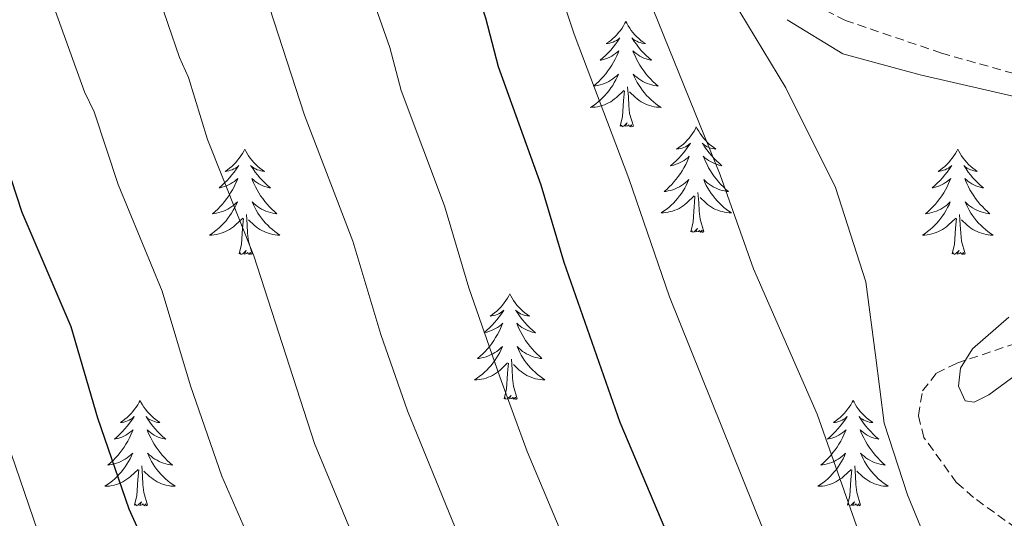
# Model space of a CAD drawing. Units: metres. Extents: x 616958 to 621463, y 4719772 to 4722818.
# Drawn here: x 619280 to 619391, y 4720307 to 4720363 of the extents above; entities that cross this region are included whole.
import ezdxf

# ---------------------------------------------------------------- set-up
doc = ezdxf.new("R2010")
doc.units = ezdxf.units.M
doc.header["$MEASUREMENT"] = 0
doc.linetypes.add('TRAZOSX2', pattern=[1.5, 1, -0.5])
for name, color, linetype, lineweight in [('Level 11', 142, 'TRAZOSX2', 13), ('Level 36', 19, 'Continuous', 40), ('Level 4', 36, 'Continuous', 30), ('Level 5', 36, 'Continuous', 0)]:
    doc.layers.add(name, color=color, linetype=linetype, lineweight=lineweight)

msp = doc.modelspace()

# ---------------------------------------------------------------- linework, layer by layer
at = {"layer": 'Level 11', "color": 142, "linetype": 'TRAZOSX2', "lineweight": 13}
for points in [[(619393.21, 4720357.01, 679.08), (619383.61, 4720359.72, 678.36), (619372.78, 4720363.41, 678.33), (619368.47, 4720365.62, 678.33), (619366.4, 4720367.23, 678.33), (619364.73, 4720369.23, 678.33), (619363.48, 4720371.5, 678.33), (619362.69, 4720373.94, 678.33), (619362.26, 4720378.08, 678.26), (619362.35, 4720387.51, 677.52), (619363.36, 4720403.21, 677.44), (619362.78, 4720414.56, 676.71), (619361.63, 4720421.92, 675.78), (619359.7, 4720429.94, 674.83), (619356.75, 4720439.43, 673.82), (619353.75, 4720447.49, 672.96), (619350.73, 4720454.31, 672.26), (619346.9, 4720461.34, 671.71)], [(619409.05, 4720293.77, 681.58), (619387.21, 4720309.53, 681.58), (619385.32, 4720311.18, 681.34), (619381.63, 4720316.31, 679.96), (619381, 4720318.79, 679.6), (619381.47, 4720321.56, 679.28), (619383.06, 4720323.56, 679.15), (619385.36, 4720324.7, 679.15), (619392.43, 4720327.07, 679.15)]]:
    msp.add_polyline3d(points, dxfattribs=at)
at = {"layer": 'Level 36', "color": 92, "linetype": 'Continuous', "lineweight": 0}
for points in [[(619347.97, 4720363.31), (619347.86, 4720363.09), (619347.71, 4720362.81), (619347.54, 4720362.55), (619347.36, 4720362.29), (619347.16, 4720362.04), (619346.95, 4720361.8), (619346.74, 4720361.58), (619346.51, 4720361.36), (619346.27, 4720361.16), (619346.01, 4720360.97), (619345.75, 4720360.79), (619345.95, 4720360.81), (619346.16, 4720360.85), (619346.36, 4720360.91), (619346.55, 4720360.97), (619346.74, 4720361.06), (619346.92, 4720361.16), (619347.09, 4720361.27), (619347.3, 4720361.46), (619347.26, 4720361.4), (619347.03, 4720361.05), (619346.79, 4720360.72), (619346.53, 4720360.39), (619346.26, 4720360.07), (619345.98, 4720359.77), (619345.69, 4720359.47), (619345.39, 4720359.19), (619345.07, 4720358.92), (619345.2, 4720358.94), (619345.44, 4720359), (619345.69, 4720359.07), (619345.92, 4720359.16), (619346.15, 4720359.27), (619346.38, 4720359.38), (619346.59, 4720359.51), (619346.8, 4720359.66), (619347, 4720359.82), (619347.18, 4720359.99), (619347.09, 4720359.77), (619346.94, 4720359.4), (619346.77, 4720359.05), (619346.58, 4720358.7), (619346.38, 4720358.36), (619346.17, 4720358.03), (619345.94, 4720357.71), (619345.71, 4720357.4), (619345.45, 4720357.09), (619345.19, 4720356.8), (619344.91, 4720356.52), (619344.63, 4720356.25), (619344.33, 4720355.99), (619344.53, 4720356.02), (619344.79, 4720356.07), (619345.06, 4720356.13), (619345.32, 4720356.21), (619345.57, 4720356.3), (619345.82, 4720356.41), (619346.06, 4720356.53), (619346.29, 4720356.67), (619346.52, 4720356.82), (619346.73, 4720356.99), (619346.94, 4720357.16), (619347.14, 4720357.35), (619346.99, 4720357.02)], [(619347.97, 4720363.31), (619348.08, 4720363.09), (619348.24, 4720362.81), (619348.41, 4720362.55), (619348.59, 4720362.29), (619348.78, 4720362.04), (619348.99, 4720361.8), (619349.21, 4720361.58), (619349.44, 4720361.36), (619349.68, 4720361.16), (619349.93, 4720360.97), (619350.19, 4720360.79), (619349.99, 4720360.81), (619349.79, 4720360.85), (619349.59, 4720360.91), (619349.39, 4720360.97), (619349.2, 4720361.06), (619349.02, 4720361.16), (619348.85, 4720361.27), (619348.64, 4720361.46), (619348.69, 4720361.4), (619348.91, 4720361.05), (619349.16, 4720360.72), (619349.41, 4720360.39), (619349.68, 4720360.07), (619349.96, 4720359.77), (619350.25, 4720359.47), (619350.56, 4720359.19), (619350.87, 4720358.92), (619350.75, 4720358.94), (619350.5, 4720359), (619350.26, 4720359.07), (619350.02, 4720359.16), (619349.79, 4720359.27), (619349.57, 4720359.38), (619349.35, 4720359.51), (619349.15, 4720359.66), (619348.95, 4720359.82), (619348.76, 4720359.99), (619348.85, 4720359.77), (619349.01, 4720359.4), (619349.18, 4720359.05), (619349.36, 4720358.7), (619349.56, 4720358.36), (619349.77, 4720358.03), (619350, 4720357.71), (619350.24, 4720357.4), (619350.49, 4720357.09), (619350.75, 4720356.8), (619351.03, 4720356.52), (619351.32, 4720356.25), (619351.61, 4720355.99), (619351.42, 4720356.02), (619351.15, 4720356.07), (619350.89, 4720356.13), (619350.63, 4720356.21), (619350.37, 4720356.3), (619350.13, 4720356.41), (619349.88, 4720356.53), (619349.65, 4720356.67), (619349.43, 4720356.82), (619349.21, 4720356.99), (619349, 4720357.16), (619348.81, 4720357.35), (619348.95, 4720357.02)], [(619346.99, 4720357.02), (619346.84, 4720356.7), (619346.67, 4720356.39), (619346.49, 4720356.08), (619346.29, 4720355.79), (619346.08, 4720355.5), (619345.86, 4720355.22), (619345.62, 4720354.95), (619345.38, 4720354.69), (619345.12, 4720354.45), (619344.85, 4720354.21), (619344.57, 4720353.99), (619344.28, 4720353.78), (619343.99, 4720353.59), (619344.26, 4720353.6), (619344.52, 4720353.63), (619344.78, 4720353.67), (619345.04, 4720353.72), (619345.3, 4720353.8), (619345.55, 4720353.88), (619345.79, 4720353.99), (619346.03, 4720354.1), (619346.26, 4720354.23), (619346.48, 4720354.38), (619346.69, 4720354.54), (619346.9, 4720354.71), (619347.74, 4720355.51)], [(619348.95, 4720357.02), (619349.1, 4720356.7), (619349.27, 4720356.39), (619349.46, 4720356.08), (619349.65, 4720355.79), (619349.86, 4720355.5), (619350.09, 4720355.22), (619350.32, 4720354.95), (619350.57, 4720354.69), (619350.83, 4720354.45), (619351.09, 4720354.21), (619351.37, 4720353.99), (619351.66, 4720353.78), (619351.95, 4720353.59), (619351.69, 4720353.6), (619351.42, 4720353.63), (619351.16, 4720353.67), (619350.9, 4720353.72), (619350.65, 4720353.8), (619350.4, 4720353.88), (619350.15, 4720353.99), (619349.92, 4720354.1), (619349.69, 4720354.23), (619349.46, 4720354.38), (619349.25, 4720354.54), (619349.05, 4720354.71), (619348.39, 4720355.33)], [(619347.35, 4720351.46), (619347.6, 4720352.57), (619347.71, 4720354.32), (619347.76, 4720354.75), (619347.82, 4720355.47)], [(619348.82, 4720351.46), (619348.39, 4720352.9), (619348.3, 4720353.8), (619348.26, 4720354.75), (619348.15, 4720355.91)], [(619348.82, 4720351.46), (619348.65, 4720351.39), (619348.63, 4720351.63), (619348.44, 4720351.41), (619348.32, 4720351.61), (619348.2, 4720351.5), (619347.93, 4720351.45), (619348.12, 4720351.84), (619347.74, 4720351.46), (619347.55, 4720351.41), (619347.51, 4720351.57), (619347.35, 4720351.46)], [(619355.93, 4720351.39), (619355.82, 4720351.17), (619355.67, 4720350.89), (619355.5, 4720350.63), (619355.32, 4720350.37), (619355.12, 4720350.12), (619354.91, 4720349.89), (619354.7, 4720349.66), (619354.47, 4720349.44), (619354.23, 4720349.24), (619353.97, 4720349.05), (619353.71, 4720348.87), (619353.91, 4720348.89), (619354.12, 4720348.93), (619354.32, 4720348.99), (619354.51, 4720349.06), (619354.7, 4720349.14), (619354.88, 4720349.24), (619355.05, 4720349.35), (619355.26, 4720349.54), (619355.22, 4720349.48), (619354.99, 4720349.13), (619354.75, 4720348.8), (619354.49, 4720348.47), (619354.22, 4720348.15), (619353.94, 4720347.85), (619353.65, 4720347.56), (619353.35, 4720347.27), (619353.03, 4720347), (619353.16, 4720347.03), (619353.4, 4720347.08), (619353.65, 4720347.16), (619353.88, 4720347.24), (619354.11, 4720347.35), (619354.34, 4720347.47), (619354.55, 4720347.6), (619354.76, 4720347.74), (619354.96, 4720347.9), (619355.14, 4720348.07), (619355.05, 4720347.85), (619354.9, 4720347.49), (619354.73, 4720347.13), (619354.54, 4720346.78), (619354.34, 4720346.44), (619354.13, 4720346.11), (619353.9, 4720345.79), (619353.67, 4720345.48), (619353.41, 4720345.18), (619353.15, 4720344.88), (619352.87, 4720344.6), (619352.59, 4720344.33), (619352.29, 4720344.07), (619352.49, 4720344.1), (619352.75, 4720344.15), (619353.02, 4720344.21), (619353.28, 4720344.29), (619353.53, 4720344.38), (619353.78, 4720344.49), (619354.02, 4720344.61), (619354.25, 4720344.75), (619354.48, 4720344.9), (619354.69, 4720345.07), (619354.9, 4720345.24), (619355.1, 4720345.43), (619354.95, 4720345.1)], [(619355.93, 4720351.39), (619356.04, 4720351.17), (619356.2, 4720350.89), (619356.37, 4720350.63), (619356.55, 4720350.37), (619356.74, 4720350.12), (619356.95, 4720349.89), (619357.17, 4720349.66), (619357.4, 4720349.44), (619357.64, 4720349.24), (619357.89, 4720349.05), (619358.15, 4720348.87), (619357.95, 4720348.89), (619357.75, 4720348.93), (619357.55, 4720348.99), (619357.35, 4720349.06), (619357.16, 4720349.14), (619356.98, 4720349.24), (619356.81, 4720349.35), (619356.6, 4720349.54), (619356.65, 4720349.48), (619356.87, 4720349.13), (619357.12, 4720348.8), (619357.37, 4720348.47), (619357.64, 4720348.15), (619357.92, 4720347.85), (619358.21, 4720347.56), (619358.52, 4720347.27), (619358.83, 4720347), (619358.71, 4720347.03), (619358.46, 4720347.08), (619358.22, 4720347.16), (619357.98, 4720347.24), (619357.75, 4720347.35), (619357.53, 4720347.47), (619357.31, 4720347.6), (619357.11, 4720347.74), (619356.91, 4720347.9), (619356.72, 4720348.07), (619356.81, 4720347.85), (619356.97, 4720347.49), (619357.14, 4720347.13), (619357.32, 4720346.78), (619357.52, 4720346.44), (619357.73, 4720346.11), (619357.96, 4720345.79), (619358.2, 4720345.48), (619358.45, 4720345.18), (619358.71, 4720344.88), (619358.99, 4720344.6), (619359.27, 4720344.33), (619359.57, 4720344.07), (619359.38, 4720344.1), (619359.11, 4720344.15), (619358.85, 4720344.21), (619358.59, 4720344.29), (619358.33, 4720344.38), (619358.08, 4720344.49), (619357.84, 4720344.61), (619357.61, 4720344.75), (619357.39, 4720344.9), (619357.17, 4720345.07), (619356.96, 4720345.24), (619356.77, 4720345.43), (619356.91, 4720345.1)], [(619304.94, 4720348.88), (619304.83, 4720348.66), (619304.68, 4720348.39), (619304.51, 4720348.12), (619304.33, 4720347.86), (619304.13, 4720347.61), (619303.93, 4720347.38), (619303.71, 4720347.15), (619303.48, 4720346.93), (619303.24, 4720346.73), (619302.99, 4720346.54), (619302.73, 4720346.36), (619302.92, 4720346.39), (619303.13, 4720346.42), (619303.33, 4720346.48), (619303.52, 4720346.55), (619303.71, 4720346.63), (619303.89, 4720346.73), (619304.07, 4720346.84), (619304.27, 4720347.03), (619304.23, 4720346.97), (619304, 4720346.63), (619303.76, 4720346.29), (619303.5, 4720345.96), (619303.23, 4720345.65), (619302.95, 4720345.34), (619302.66, 4720345.05), (619302.36, 4720344.77), (619302.04, 4720344.49), (619302.17, 4720344.52), (619302.41, 4720344.57), (619302.66, 4720344.65), (619302.89, 4720344.74), (619303.12, 4720344.84), (619303.35, 4720344.96), (619303.56, 4720345.09), (619303.77, 4720345.23), (619303.97, 4720345.39), (619304.15, 4720345.56), (619304.07, 4720345.34), (619303.91, 4720344.98), (619303.74, 4720344.62), (619303.55, 4720344.28), (619303.35, 4720343.94), (619303.14, 4720343.61), (619302.91, 4720343.28), (619302.67, 4720342.97), (619302.42, 4720342.67), (619302.16, 4720342.38), (619301.89, 4720342.09), (619301.6, 4720341.83), (619301.3, 4720341.57), (619301.5, 4720341.59), (619301.76, 4720341.64), (619302.03, 4720341.7), (619302.29, 4720341.78), (619302.54, 4720341.87), (619302.79, 4720341.98), (619303.03, 4720342.11), (619303.26, 4720342.24), (619303.49, 4720342.39), (619303.71, 4720342.56), (619303.91, 4720342.73), (619304.11, 4720342.92), (619303.97, 4720342.59)], [(619304.94, 4720348.88), (619305.05, 4720348.66), (619305.21, 4720348.39), (619305.38, 4720348.12), (619305.56, 4720347.86), (619305.75, 4720347.61), (619305.96, 4720347.38), (619306.18, 4720347.15), (619306.41, 4720346.93), (619306.65, 4720346.73), (619306.9, 4720346.54), (619307.16, 4720346.36), (619306.96, 4720346.39), (619306.76, 4720346.42), (619306.56, 4720346.48), (619306.36, 4720346.55), (619306.17, 4720346.63), (619305.99, 4720346.73), (619305.82, 4720346.84), (619305.61, 4720347.03), (619305.65, 4720346.97), (619305.89, 4720346.63), (619306.13, 4720346.29), (619306.38, 4720345.96), (619306.65, 4720345.65), (619306.93, 4720345.34), (619307.22, 4720345.05), (619307.53, 4720344.77), (619307.84, 4720344.49), (619307.72, 4720344.52), (619307.47, 4720344.57), (619307.23, 4720344.65), (619306.99, 4720344.74), (619306.76, 4720344.84), (619306.54, 4720344.96), (619306.32, 4720345.09), (619306.11, 4720345.23), (619305.92, 4720345.39), (619305.73, 4720345.56), (619305.82, 4720345.34), (619305.97, 4720344.98), (619306.15, 4720344.62), (619306.33, 4720344.28), (619306.53, 4720343.94), (619306.74, 4720343.61), (619306.97, 4720343.28), (619307.21, 4720342.97), (619307.46, 4720342.67), (619307.72, 4720342.38), (619308, 4720342.09), (619308.29, 4720341.83), (619308.58, 4720341.57), (619308.39, 4720341.59), (619308.12, 4720341.64), (619307.86, 4720341.7), (619307.6, 4720341.78), (619307.34, 4720341.87), (619307.09, 4720341.98), (619306.85, 4720342.11), (619306.62, 4720342.24), (619306.39, 4720342.39), (619306.18, 4720342.56), (619305.97, 4720342.73), (619305.78, 4720342.92), (619305.92, 4720342.59)], [(619385.45, 4720348.88), (619385.33, 4720348.66), (619385.18, 4720348.39), (619385.01, 4720348.12), (619384.83, 4720347.86), (619384.64, 4720347.61), (619384.43, 4720347.38), (619384.21, 4720347.15), (619383.98, 4720346.93), (619383.74, 4720346.73), (619383.49, 4720346.54), (619383.23, 4720346.36), (619383.43, 4720346.39), (619383.63, 4720346.42), (619383.83, 4720346.48), (619384.03, 4720346.55), (619384.21, 4720346.63), (619384.39, 4720346.73), (619384.57, 4720346.84), (619384.77, 4720347.03), (619384.73, 4720346.97), (619384.5, 4720346.63), (619384.26, 4720346.29), (619384, 4720345.96), (619383.74, 4720345.65), (619383.46, 4720345.34), (619383.16, 4720345.05), (619382.86, 4720344.77), (619382.55, 4720344.49), (619382.67, 4720344.52), (619382.92, 4720344.57), (619383.16, 4720344.65), (619383.4, 4720344.74), (619383.63, 4720344.84), (619383.85, 4720344.96), (619384.07, 4720345.09), (619384.27, 4720345.23), (619384.47, 4720345.39), (619384.66, 4720345.56), (619384.57, 4720345.34), (619384.41, 4720344.98), (619384.24, 4720344.62), (619384.06, 4720344.28), (619383.86, 4720343.94), (619383.65, 4720343.61), (619383.42, 4720343.28), (619383.18, 4720342.97), (619382.93, 4720342.67), (619382.66, 4720342.38), (619382.39, 4720342.09), (619382.1, 4720341.83), (619381.81, 4720341.57), (619382, 4720341.59), (619382.27, 4720341.64), (619382.53, 4720341.7), (619382.79, 4720341.78), (619383.05, 4720341.87), (619383.29, 4720341.98), (619383.53, 4720342.11), (619383.77, 4720342.24), (619383.99, 4720342.39), (619384.21, 4720342.56), (619384.41, 4720342.73), (619384.61, 4720342.92), (619384.47, 4720342.59)], [(619385.45, 4720348.88), (619385.56, 4720348.66), (619385.71, 4720348.39), (619385.88, 4720348.12), (619386.06, 4720347.86), (619386.26, 4720347.61), (619386.46, 4720347.38), (619386.68, 4720347.15), (619386.91, 4720346.93), (619387.15, 4720346.73), (619387.4, 4720346.54), (619387.66, 4720346.36), (619387.46, 4720346.39), (619387.26, 4720346.42), (619387.06, 4720346.48), (619386.87, 4720346.55), (619386.68, 4720346.63), (619386.5, 4720346.73), (619386.32, 4720346.84), (619386.12, 4720347.03), (619386.16, 4720346.97), (619386.39, 4720346.63), (619386.63, 4720346.29), (619386.89, 4720345.96), (619387.16, 4720345.65), (619387.44, 4720345.34), (619387.73, 4720345.05), (619388.03, 4720344.77), (619388.34, 4720344.49), (619388.22, 4720344.52), (619387.97, 4720344.57), (619387.73, 4720344.65), (619387.5, 4720344.74), (619387.27, 4720344.84), (619387.04, 4720344.96), (619386.83, 4720345.09), (619386.62, 4720345.23), (619386.42, 4720345.39), (619386.23, 4720345.56), (619386.32, 4720345.34), (619386.48, 4720344.98), (619386.65, 4720344.62), (619386.83, 4720344.28), (619387.03, 4720343.94), (619387.25, 4720343.61), (619387.47, 4720343.28), (619387.71, 4720342.97), (619387.96, 4720342.67), (619388.23, 4720342.38), (619388.5, 4720342.09), (619388.79, 4720341.83), (619389.09, 4720341.57), (619388.89, 4720341.59), (619388.62, 4720341.64), (619388.36, 4720341.7), (619388.1, 4720341.78), (619387.85, 4720341.87), (619387.6, 4720341.98), (619387.36, 4720342.11), (619387.12, 4720342.24), (619386.9, 4720342.39), (619386.68, 4720342.56), (619386.48, 4720342.73), (619386.28, 4720342.92), (619386.42, 4720342.59)], [(619354.95, 4720345.1), (619354.8, 4720344.78), (619354.63, 4720344.47), (619354.45, 4720344.16), (619354.25, 4720343.87), (619354.04, 4720343.58), (619353.82, 4720343.3), (619353.58, 4720343.03), (619353.34, 4720342.77), (619353.08, 4720342.53), (619352.81, 4720342.29), (619352.53, 4720342.07), (619352.24, 4720341.86), (619351.95, 4720341.67), (619352.22, 4720341.68), (619352.48, 4720341.71), (619352.74, 4720341.75), (619353, 4720341.81), (619353.25, 4720341.88), (619353.51, 4720341.96), (619353.75, 4720342.07), (619353.99, 4720342.18), (619354.22, 4720342.31), (619354.44, 4720342.46), (619354.65, 4720342.62), (619354.85, 4720342.79), (619355.7, 4720343.59)], [(619356.91, 4720345.1), (619357.06, 4720344.78), (619357.23, 4720344.47), (619357.41, 4720344.16), (619357.61, 4720343.87), (619357.82, 4720343.58), (619358.05, 4720343.3), (619358.28, 4720343.03), (619358.53, 4720342.77), (619358.78, 4720342.53), (619359.05, 4720342.29), (619359.33, 4720342.07), (619359.62, 4720341.86), (619359.91, 4720341.67), (619359.65, 4720341.68), (619359.38, 4720341.71), (619359.12, 4720341.75), (619358.86, 4720341.81), (619358.61, 4720341.88), (619358.36, 4720341.96), (619358.11, 4720342.07), (619357.87, 4720342.18), (619357.65, 4720342.31), (619357.42, 4720342.46), (619357.21, 4720342.62), (619357.01, 4720342.79), (619356.35, 4720343.41)], [(619356.78, 4720339.54), (619356.35, 4720340.98), (619356.26, 4720341.88), (619356.22, 4720342.83), (619356.11, 4720343.99)], [(619355.31, 4720339.54), (619355.56, 4720340.65), (619355.67, 4720342.4), (619355.72, 4720342.83), (619355.78, 4720343.55)], [(619303.97, 4720342.59), (619303.81, 4720342.27), (619303.64, 4720341.96), (619303.46, 4720341.65), (619303.26, 4720341.36), (619303.05, 4720341.07), (619302.83, 4720340.79), (619302.59, 4720340.52), (619302.35, 4720340.27), (619302.09, 4720340.02), (619301.82, 4720339.79), (619301.54, 4720339.57), (619301.25, 4720339.36), (619300.96, 4720339.17), (619301.23, 4720339.17), (619301.49, 4720339.2), (619301.75, 4720339.24), (619302.01, 4720339.3), (619302.27, 4720339.37), (619302.52, 4720339.46), (619302.76, 4720339.56), (619303, 4720339.67), (619303.23, 4720339.81), (619303.45, 4720339.95), (619303.66, 4720340.11), (619303.87, 4720340.28), (619304.71, 4720341.08)], [(619305.92, 4720342.59), (619306.07, 4720342.27), (619306.24, 4720341.96), (619306.43, 4720341.65), (619306.62, 4720341.36), (619306.83, 4720341.07), (619307.06, 4720340.79), (619307.29, 4720340.52), (619307.54, 4720340.27), (619307.79, 4720340.02), (619308.06, 4720339.79), (619308.34, 4720339.57), (619308.63, 4720339.36), (619308.92, 4720339.17), (619308.66, 4720339.17), (619308.39, 4720339.2), (619308.13, 4720339.24), (619307.87, 4720339.3), (619307.62, 4720339.37), (619307.37, 4720339.46), (619307.12, 4720339.56), (619306.89, 4720339.67), (619306.66, 4720339.81), (619306.43, 4720339.95), (619306.22, 4720340.11), (619306.02, 4720340.28), (619305.36, 4720340.9)], [(619384.47, 4720342.59), (619384.31, 4720342.27), (619384.15, 4720341.96), (619383.96, 4720341.65), (619383.77, 4720341.36), (619383.55, 4720341.07), (619383.33, 4720340.79), (619383.1, 4720340.52), (619382.85, 4720340.27), (619382.59, 4720340.02), (619382.32, 4720339.79), (619382.05, 4720339.57), (619381.76, 4720339.36), (619381.47, 4720339.17), (619381.73, 4720339.17), (619381.99, 4720339.2), (619382.26, 4720339.24), (619382.51, 4720339.3), (619382.77, 4720339.37), (619383.02, 4720339.46), (619383.26, 4720339.56), (619383.5, 4720339.67), (619383.73, 4720339.81), (619383.95, 4720339.95), (619384.17, 4720340.11), (619384.37, 4720340.28), (619385.22, 4720341.08)], [(619386.42, 4720342.59), (619386.58, 4720342.27), (619386.75, 4720341.96), (619386.93, 4720341.65), (619387.13, 4720341.36), (619387.34, 4720341.07), (619387.56, 4720340.79), (619387.79, 4720340.52), (619388.04, 4720340.27), (619388.3, 4720340.02), (619388.57, 4720339.79), (619388.85, 4720339.57), (619389.14, 4720339.36), (619389.43, 4720339.17), (619389.16, 4720339.17), (619388.9, 4720339.2), (619388.64, 4720339.24), (619388.38, 4720339.3), (619388.12, 4720339.37), (619387.87, 4720339.46), (619387.63, 4720339.56), (619387.39, 4720339.67), (619387.16, 4720339.81), (619386.94, 4720339.95), (619386.73, 4720340.11), (619386.52, 4720340.28), (619385.86, 4720340.9)], [(619304.32, 4720337.03), (619304.57, 4720338.15), (619304.68, 4720339.89), (619304.73, 4720340.32), (619304.79, 4720341.05)], [(619305.79, 4720337.03), (619305.36, 4720338.47), (619305.27, 4720339.37), (619305.23, 4720340.32), (619305.13, 4720341.49)], [(619384.83, 4720337.03), (619385.07, 4720338.15), (619385.19, 4720339.89), (619385.23, 4720340.32), (619385.3, 4720341.05)], [(619386.3, 4720337.03), (619385.87, 4720338.47), (619385.78, 4720339.37), (619385.73, 4720340.32), (619385.63, 4720341.49)], [(619356.78, 4720339.54), (619356.61, 4720339.47), (619356.59, 4720339.71), (619356.4, 4720339.49), (619356.28, 4720339.69), (619356.16, 4720339.58), (619355.89, 4720339.53), (619356.08, 4720339.92), (619355.7, 4720339.54), (619355.51, 4720339.49), (619355.47, 4720339.65), (619355.31, 4720339.54)], [(619305.79, 4720337.03), (619305.62, 4720336.96), (619305.6, 4720337.2), (619305.41, 4720336.98), (619305.29, 4720337.18), (619305.17, 4720337.07), (619304.9, 4720337.02), (619305.09, 4720337.41), (619304.71, 4720337.03), (619304.52, 4720336.98), (619304.48, 4720337.14), (619304.32, 4720337.03)], [(619386.3, 4720337.03), (619386.12, 4720336.96), (619386.1, 4720337.2), (619385.91, 4720336.98), (619385.79, 4720337.18), (619385.67, 4720337.07), (619385.4, 4720337.02), (619385.6, 4720337.41), (619385.21, 4720337.03), (619385.03, 4720336.98), (619384.98, 4720337.14), (619384.83, 4720337.03)], [(619334.86, 4720332.52), (619334.75, 4720332.3), (619334.6, 4720332.03), (619334.43, 4720331.76), (619334.25, 4720331.5), (619334.05, 4720331.25), (619333.85, 4720331.02), (619333.63, 4720330.79), (619333.4, 4720330.57), (619333.16, 4720330.37), (619332.91, 4720330.18), (619332.65, 4720330), (619332.85, 4720330.03), (619333.05, 4720330.06), (619333.25, 4720330.12), (619333.44, 4720330.19), (619333.63, 4720330.27), (619333.81, 4720330.37), (619333.99, 4720330.48), (619334.19, 4720330.67), (619334.15, 4720330.61), (619333.92, 4720330.27), (619333.68, 4720329.93), (619333.42, 4720329.6), (619333.15, 4720329.29), (619332.87, 4720328.98), (619332.58, 4720328.69), (619332.28, 4720328.41), (619331.97, 4720328.13), (619332.09, 4720328.16), (619332.33, 4720328.21), (619332.58, 4720328.29), (619332.81, 4720328.38), (619333.04, 4720328.48), (619333.27, 4720328.6), (619333.48, 4720328.73), (619333.69, 4720328.87), (619333.89, 4720329.03), (619334.07, 4720329.2), (619333.99, 4720328.98), (619333.83, 4720328.62), (619333.66, 4720328.26), (619333.47, 4720327.92), (619333.27, 4720327.58), (619333.06, 4720327.25), (619332.83, 4720326.92), (619332.6, 4720326.61), (619332.35, 4720326.31), (619332.08, 4720326.02), (619331.81, 4720325.73), (619331.52, 4720325.47), (619331.22, 4720325.21), (619331.42, 4720325.23), (619331.69, 4720325.28), (619331.95, 4720325.34), (619332.21, 4720325.42), (619332.46, 4720325.51), (619332.71, 4720325.62), (619332.95, 4720325.75), (619333.19, 4720325.88), (619333.41, 4720326.03), (619333.63, 4720326.2), (619333.83, 4720326.37), (619334.03, 4720326.56), (619333.89, 4720326.23)], [(619334.86, 4720332.52), (619334.97, 4720332.3), (619335.13, 4720332.03), (619335.3, 4720331.76), (619335.48, 4720331.5), (619335.67, 4720331.25), (619335.88, 4720331.02), (619336.1, 4720330.79), (619336.33, 4720330.57), (619336.57, 4720330.37), (619336.82, 4720330.18), (619337.08, 4720330), (619336.88, 4720330.03), (619336.68, 4720330.06), (619336.48, 4720330.12), (619336.28, 4720330.19), (619336.09, 4720330.27), (619335.91, 4720330.37), (619335.74, 4720330.48), (619335.53, 4720330.67), (619335.58, 4720330.61), (619335.81, 4720330.27), (619336.05, 4720329.93), (619336.31, 4720329.6), (619336.57, 4720329.29), (619336.85, 4720328.98), (619337.15, 4720328.69), (619337.45, 4720328.41), (619337.76, 4720328.13), (619337.64, 4720328.16), (619337.39, 4720328.21), (619337.15, 4720328.29), (619336.91, 4720328.38), (619336.68, 4720328.48), (619336.46, 4720328.6), (619336.24, 4720328.73), (619336.04, 4720328.87), (619335.84, 4720329.03), (619335.65, 4720329.2), (619335.74, 4720328.98), (619335.9, 4720328.62), (619336.07, 4720328.26), (619336.25, 4720327.92), (619336.45, 4720327.58), (619336.66, 4720327.25), (619336.89, 4720326.92), (619337.13, 4720326.61), (619337.38, 4720326.31), (619337.65, 4720326.02), (619337.92, 4720325.73), (619338.21, 4720325.47), (619338.5, 4720325.21), (619338.31, 4720325.23), (619338.04, 4720325.28), (619337.78, 4720325.34), (619337.52, 4720325.42), (619337.26, 4720325.51), (619337.02, 4720325.62), (619336.77, 4720325.75), (619336.54, 4720325.88), (619336.32, 4720326.03), (619336.1, 4720326.2), (619335.89, 4720326.37), (619335.7, 4720326.56), (619335.84, 4720326.23)], [(619333.89, 4720326.23), (619333.73, 4720325.91), (619333.56, 4720325.6), (619333.38, 4720325.29), (619333.18, 4720325), (619332.97, 4720324.71), (619332.75, 4720324.43), (619332.51, 4720324.16), (619332.27, 4720323.91), (619332.01, 4720323.66), (619331.74, 4720323.43), (619331.46, 4720323.21), (619331.17, 4720323), (619330.88, 4720322.81), (619331.15, 4720322.81), (619331.41, 4720322.84), (619331.67, 4720322.88), (619331.93, 4720322.94), (619332.19, 4720323.01), (619332.44, 4720323.1), (619332.68, 4720323.2), (619332.92, 4720323.31), (619333.15, 4720323.45), (619333.37, 4720323.59), (619333.58, 4720323.75), (619333.79, 4720323.92), (619334.63, 4720324.72)], [(619335.84, 4720326.23), (619335.99, 4720325.91), (619336.16, 4720325.6), (619336.35, 4720325.29), (619336.54, 4720325), (619336.75, 4720324.71), (619336.98, 4720324.43), (619337.21, 4720324.16), (619337.46, 4720323.91), (619337.72, 4720323.66), (619337.99, 4720323.43), (619338.26, 4720323.21), (619338.55, 4720323), (619338.84, 4720322.81), (619338.58, 4720322.81), (619338.31, 4720322.84), (619338.05, 4720322.88), (619337.79, 4720322.94), (619337.54, 4720323.01), (619337.29, 4720323.1), (619337.05, 4720323.2), (619336.81, 4720323.31), (619336.58, 4720323.45), (619336.35, 4720323.59), (619336.14, 4720323.75), (619335.94, 4720323.92), (619335.28, 4720324.54)], [(619335.71, 4720320.67), (619335.29, 4720322.11), (619335.19, 4720323.01), (619335.15, 4720323.96), (619335.05, 4720325.13)], [(619334.24, 4720320.67), (619334.49, 4720321.79), (619334.6, 4720323.53), (619334.65, 4720323.96), (619334.71, 4720324.69)], [(619293.12, 4720320.49), (619293.01, 4720320.28), (619292.86, 4720320), (619292.69, 4720319.74), (619292.51, 4720319.48), (619292.31, 4720319.23), (619292.11, 4720318.99), (619291.89, 4720318.77), (619291.66, 4720318.55), (619291.42, 4720318.35), (619291.17, 4720318.16), (619290.91, 4720317.98), (619291.11, 4720318), (619291.31, 4720318.04), (619291.51, 4720318.09), (619291.7, 4720318.16), (619291.89, 4720318.25), (619292.07, 4720318.35), (619292.25, 4720318.46), (619292.45, 4720318.65), (619292.41, 4720318.59), (619292.18, 4720318.24), (619291.94, 4720317.91), (619291.68, 4720317.58), (619291.41, 4720317.26), (619291.13, 4720316.96), (619290.84, 4720316.66), (619290.54, 4720316.38), (619290.23, 4720316.11), (619290.35, 4720316.13), (619290.6, 4720316.19), (619290.84, 4720316.26), (619291.07, 4720316.35), (619291.31, 4720316.45), (619291.53, 4720316.57), (619291.74, 4720316.7), (619291.95, 4720316.85), (619292.15, 4720317.01), (619292.33, 4720317.18), (619292.25, 4720316.95), (619292.09, 4720316.59), (619291.92, 4720316.24), (619291.73, 4720315.89), (619291.53, 4720315.55), (619291.32, 4720315.22), (619291.1, 4720314.9), (619290.86, 4720314.59), (619290.61, 4720314.28), (619290.34, 4720313.99), (619290.07, 4720313.71), (619289.78, 4720313.44), (619289.48, 4720313.18), (619289.68, 4720313.21), (619289.95, 4720313.25), (619290.21, 4720313.32), (619290.47, 4720313.4), (619290.72, 4720313.49), (619290.97, 4720313.6), (619291.21, 4720313.72), (619291.45, 4720313.86), (619291.67, 4720314.01), (619291.89, 4720314.17), (619292.09, 4720314.35), (619292.29, 4720314.54), (619292.15, 4720314.21)], [(619293.12, 4720320.49), (619293.23, 4720320.28), (619293.39, 4720320), (619293.56, 4720319.73), (619293.74, 4720319.48), (619293.93, 4720319.23), (619294.14, 4720318.99), (619294.36, 4720318.77), (619294.59, 4720318.55), (619294.83, 4720318.35), (619295.08, 4720318.16), (619295.34, 4720317.98), (619295.14, 4720318), (619294.94, 4720318.04), (619294.74, 4720318.09), (619294.55, 4720318.16), (619294.36, 4720318.25), (619294.17, 4720318.35), (619294, 4720318.46), (619293.8, 4720318.65), (619293.84, 4720318.59), (619294.07, 4720318.24), (619294.31, 4720317.91), (619294.57, 4720317.58), (619294.83, 4720317.26), (619295.11, 4720316.96), (619295.41, 4720316.66), (619295.71, 4720316.38), (619296.02, 4720316.11), (619295.9, 4720316.13), (619295.65, 4720316.19), (619295.41, 4720316.26), (619295.17, 4720316.35), (619294.94, 4720316.45), (619294.72, 4720316.57), (619294.5, 4720316.7), (619294.3, 4720316.85), (619294.1, 4720317.01), (619293.91, 4720317.18), (619294, 4720316.95), (619294.16, 4720316.59), (619294.33, 4720316.24), (619294.51, 4720315.89), (619294.71, 4720315.55), (619294.93, 4720315.22), (619295.15, 4720314.9), (619295.39, 4720314.59), (619295.64, 4720314.28), (619295.91, 4720313.99), (619296.18, 4720313.71), (619296.47, 4720313.44), (619296.77, 4720313.18), (619296.57, 4720313.21), (619296.3, 4720313.25), (619296.04, 4720313.32), (619295.78, 4720313.4), (619295.53, 4720313.49), (619295.28, 4720313.6), (619295.04, 4720313.72), (619294.8, 4720313.86), (619294.58, 4720314.01), (619294.36, 4720314.17), (619294.15, 4720314.35), (619293.96, 4720314.54), (619294.1, 4720314.21)], [(619335.71, 4720320.67), (619335.54, 4720320.6), (619335.52, 4720320.84), (619335.33, 4720320.62), (619335.21, 4720320.82), (619335.09, 4720320.71), (619334.82, 4720320.66), (619335.01, 4720321.05), (619334.63, 4720320.67), (619334.44, 4720320.62), (619334.4, 4720320.78), (619334.24, 4720320.67)], [(619373.63, 4720320.49), (619373.52, 4720320.28), (619373.36, 4720320), (619373.19, 4720319.73), (619373.01, 4720319.48), (619372.82, 4720319.23), (619372.61, 4720318.99), (619372.39, 4720318.77), (619372.16, 4720318.55), (619371.92, 4720318.35), (619371.67, 4720318.16), (619371.41, 4720317.98), (619371.61, 4720318), (619371.81, 4720318.04), (619372.01, 4720318.09), (619372.21, 4720318.16), (619372.4, 4720318.25), (619372.58, 4720318.35), (619372.75, 4720318.46), (619372.96, 4720318.65), (619372.92, 4720318.59), (619372.69, 4720318.24), (619372.44, 4720317.9), (619372.19, 4720317.58), (619371.92, 4720317.26), (619371.64, 4720316.96), (619371.35, 4720316.66), (619371.04, 4720316.38), (619370.73, 4720316.11), (619370.85, 4720316.13), (619371.1, 4720316.19), (619371.34, 4720316.26), (619371.58, 4720316.35), (619371.81, 4720316.45), (619372.03, 4720316.57), (619372.25, 4720316.7), (619372.46, 4720316.85), (619372.65, 4720317.01), (619372.84, 4720317.17), (619372.75, 4720316.95), (619372.6, 4720316.59), (619372.43, 4720316.24), (619372.24, 4720315.89), (619372.04, 4720315.55), (619371.83, 4720315.22), (619371.6, 4720314.9), (619371.36, 4720314.59), (619371.11, 4720314.28), (619370.85, 4720313.99), (619370.57, 4720313.71), (619370.29, 4720313.44), (619369.99, 4720313.18), (619370.18, 4720313.21), (619370.45, 4720313.25), (619370.71, 4720313.32), (619370.97, 4720313.4), (619371.23, 4720313.49), (619371.48, 4720313.6), (619371.72, 4720313.72), (619371.95, 4720313.86), (619372.18, 4720314.01), (619372.39, 4720314.17), (619372.6, 4720314.35), (619372.79, 4720314.54), (619372.65, 4720314.21)], [(619373.63, 4720320.49), (619373.74, 4720320.28), (619373.89, 4720320), (619374.06, 4720319.73), (619374.25, 4720319.48), (619374.44, 4720319.23), (619374.65, 4720318.99), (619374.87, 4720318.77), (619375.09, 4720318.55), (619375.33, 4720318.35), (619375.59, 4720318.16), (619375.85, 4720317.98), (619375.65, 4720318), (619375.44, 4720318.04), (619375.25, 4720318.09), (619375.05, 4720318.16), (619374.86, 4720318.25), (619374.68, 4720318.35), (619374.51, 4720318.46), (619374.3, 4720318.65), (619374.34, 4720318.59), (619374.57, 4720318.24), (619374.81, 4720317.9), (619375.07, 4720317.58), (619375.34, 4720317.26), (619375.62, 4720316.96), (619375.91, 4720316.66), (619376.21, 4720316.38), (619376.53, 4720316.11), (619376.4, 4720316.13), (619376.16, 4720316.19), (619375.91, 4720316.26), (619375.68, 4720316.35), (619375.45, 4720316.45), (619375.23, 4720316.57), (619375.01, 4720316.7), (619374.8, 4720316.85), (619374.61, 4720317.01), (619374.42, 4720317.17), (619374.51, 4720316.95), (619374.66, 4720316.59), (619374.83, 4720316.24), (619375.02, 4720315.89), (619375.22, 4720315.55), (619375.43, 4720315.22), (619375.66, 4720314.9), (619375.9, 4720314.59), (619376.15, 4720314.28), (619376.41, 4720313.99), (619376.69, 4720313.71), (619376.97, 4720313.44), (619377.27, 4720313.18), (619377.07, 4720313.21), (619376.81, 4720313.25), (619376.54, 4720313.32), (619376.29, 4720313.4), (619376.03, 4720313.49), (619375.78, 4720313.6), (619375.54, 4720313.72), (619375.31, 4720313.86), (619375.08, 4720314.01), (619374.87, 4720314.17), (619374.66, 4720314.35), (619374.47, 4720314.54), (619374.61, 4720314.21)], [(619292.15, 4720314.21), (619291.99, 4720313.89), (619291.82, 4720313.58), (619291.64, 4720313.27), (619291.44, 4720312.97), (619291.23, 4720312.69), (619291.01, 4720312.41), (619290.77, 4720312.14), (619290.53, 4720311.88), (619290.27, 4720311.64), (619290, 4720311.4), (619289.72, 4720311.18), (619289.43, 4720310.97), (619289.14, 4720310.78), (619289.41, 4720310.79), (619289.67, 4720310.81), (619289.93, 4720310.86), (619290.19, 4720310.91), (619290.45, 4720310.99), (619290.7, 4720311.07), (619290.94, 4720311.17), (619291.18, 4720311.29), (619291.41, 4720311.42), (619291.63, 4720311.57), (619291.85, 4720311.73), (619292.05, 4720311.89), (619292.9, 4720312.69)], [(619294.1, 4720314.21), (619294.26, 4720313.89), (619294.43, 4720313.58), (619294.61, 4720313.27), (619294.81, 4720312.97), (619295.01, 4720312.69), (619295.24, 4720312.41), (619295.47, 4720312.14), (619295.72, 4720311.88), (619295.98, 4720311.64), (619296.25, 4720311.4), (619296.53, 4720311.18), (619296.81, 4720310.97), (619297.1, 4720310.78), (619296.84, 4720310.79), (619296.58, 4720310.81), (619296.31, 4720310.86), (619296.05, 4720310.91), (619295.8, 4720310.99), (619295.55, 4720311.07), (619295.31, 4720311.17), (619295.07, 4720311.29), (619294.84, 4720311.42), (619294.62, 4720311.57), (619294.4, 4720311.73), (619294.2, 4720311.89), (619293.54, 4720312.51)], [(619372.65, 4720314.21), (619372.5, 4720313.89), (619372.33, 4720313.57), (619372.15, 4720313.27), (619371.95, 4720312.97), (619371.74, 4720312.69), (619371.51, 4720312.41), (619371.28, 4720312.14), (619371.03, 4720311.88), (619370.78, 4720311.64), (619370.51, 4720311.4), (619370.23, 4720311.18), (619369.94, 4720310.97), (619369.65, 4720310.78), (619369.91, 4720310.79), (619370.18, 4720310.81), (619370.44, 4720310.85), (619370.7, 4720310.91), (619370.95, 4720310.98), (619371.2, 4720311.07), (619371.45, 4720311.17), (619371.69, 4720311.29), (619371.91, 4720311.42), (619372.14, 4720311.57), (619372.35, 4720311.72), (619372.55, 4720311.89), (619373.4, 4720312.69)], [(619374.61, 4720314.21), (619374.76, 4720313.89), (619374.93, 4720313.57), (619375.11, 4720313.27), (619375.31, 4720312.97), (619375.52, 4720312.69), (619375.74, 4720312.41), (619375.98, 4720312.14), (619376.22, 4720311.88), (619376.48, 4720311.64), (619376.75, 4720311.4), (619377.03, 4720311.18), (619377.32, 4720310.97), (619377.61, 4720310.78), (619377.34, 4720310.79), (619377.08, 4720310.81), (619376.82, 4720310.85), (619376.56, 4720310.91), (619376.31, 4720310.98), (619376.05, 4720311.07), (619375.81, 4720311.17), (619375.57, 4720311.29), (619375.34, 4720311.42), (619375.12, 4720311.57), (619374.91, 4720311.72), (619374.71, 4720311.89), (619374.05, 4720312.51)], [(619292.51, 4720308.65), (619292.75, 4720309.76), (619292.86, 4720311.51), (619292.91, 4720311.94), (619292.97, 4720312.66)], [(619293.97, 4720308.65), (619293.55, 4720310.09), (619293.45, 4720310.99), (619293.41, 4720311.94), (619293.31, 4720313.1)], [(619373.01, 4720308.64), (619373.25, 4720309.76), (619373.37, 4720311.5), (619373.42, 4720311.94), (619373.48, 4720312.66)], [(619374.48, 4720308.64), (619374.05, 4720310.08), (619373.96, 4720310.99), (619373.91, 4720311.94), (619373.81, 4720313.1)], [(619293.97, 4720308.65), (619293.8, 4720308.58), (619293.78, 4720308.82), (619293.59, 4720308.59), (619293.47, 4720308.8), (619293.35, 4720308.69), (619293.08, 4720308.63), (619293.28, 4720309.03), (619292.89, 4720308.65), (619292.7, 4720308.59), (619292.66, 4720308.76), (619292.51, 4720308.65)], [(619374.48, 4720308.64), (619374.31, 4720308.58), (619374.29, 4720308.81), (619374.1, 4720308.59), (619373.98, 4720308.8), (619373.85, 4720308.69), (619373.59, 4720308.63), (619373.78, 4720309.03), (619373.4, 4720308.65), (619373.21, 4720308.59), (619373.17, 4720308.75), (619373.01, 4720308.64)]]:
    msp.add_lwpolyline(points, dxfattribs=at)
at = {"layer": 'Level 4', "color": 36, "linetype": 'Continuous', "lineweight": 30}
for points in [[(619249.57, 4720482.29, 700), (619277.85, 4720457.18, 700), (619294.99, 4720442.85, 700), (619304.22, 4720433.1, 700), (619307.55, 4720428.49, 700), (619311.79, 4720421.54, 700), (619314.91, 4720413.55, 700), (619320.6, 4720401.12, 700), (619324.59, 4720389.93, 700), (619329.7, 4720370.87, 700), (619332.13, 4720363.7, 700), (619333.56, 4720358.21, 700), (619338.39, 4720344.85, 700), (619340.96, 4720336.11, 700), (619347.3, 4720318.04, 700), (619354.86, 4720300.15, 700), (619363.28, 4720278.83, 700), (619368.17, 4720266.92, 700), (619371.65, 4720257.01, 700), (619374.14, 4720245.92, 700), (619374.68, 4720240.34, 700), (619374.79, 4720234.77, 700), (619373.84, 4720226.73, 700), (619374.33, 4720220.57, 700)], [(619277.32, 4720349.25, 725), (619279.76, 4720341.77, 725), (619285.29, 4720328.83, 725), (619288.32, 4720318.51, 725), (619291.87, 4720308.22, 725), (619298.78, 4720292.91, 725), (619302.96, 4720282.12, 725), (619311.31, 4720255.94, 725), (619312.8, 4720250.48, 725), (619315.77, 4720233.47, 725), (619316.43, 4720228, 725), (619316.59, 4720222.82, 725), (619315.95, 4720217.34, 725), (619315.14, 4720214.48, 725), (619315.05, 4720211.8, 725), (619315.9, 4720209.63, 725), (619317.5, 4720207.7, 725), (619320.37, 4720205.5, 725)]]:
    msp.add_polyline3d(points, dxfattribs=at)
at = {"layer": 'Level 5', "color": 36, "linetype": 'Continuous', "lineweight": 0}
for points in [[(619191.66, 4720477.5, 720), (619238.32, 4720439.62, 720), (619249.51, 4720431.51, 720), (619256.9, 4720424.26, 720), (619258.89, 4720421.81, 720), (619266.68, 4720408.96, 720), (619269.83, 4720402.53, 720), (619276.11, 4720387.48, 720), (619278.37, 4720381.14, 720), (619281.57, 4720369.99, 720), (619286.85, 4720355.36, 720), (619287.96, 4720353.1, 720)], [(619286.72, 4720472.23, 690), (619307.2, 4720455.09, 690), (619319.01, 4720443.57, 690), (619323.06, 4720437.8, 690), (619328.55, 4720428.21, 690), (619336.45, 4720407.42, 690), (619339.63, 4720398.09, 690), (619341.03, 4720393.2, 690), (619343.17, 4720388.07, 690), (619348.15, 4720371.86, 690), (619358.61, 4720345.97, 690), (619362.37, 4720335.34, 690), (619369.59, 4720318.92, 690), (619385.87, 4720272.66, 690), (619388.38, 4720263.63, 690)], [(619279.66, 4720467.03, 695), (619301.09, 4720448.97, 695), (619311.61, 4720438.33, 695), (619315.3, 4720433.14, 695), (619320.22, 4720424.76, 695), (619328.53, 4720404.27, 695), (619332.38, 4720392.99, 695), (619333.54, 4720388.78, 695), (619334.79, 4720385.58, 695), (619338.27, 4720373.49, 695), (619342.14, 4720361.86, 695), (619348.31, 4720345.57, 695), (619352.91, 4720332.19, 695), (619363.54, 4720305.72, 695), (619365.68, 4720298.84, 695)], [(619382.79, 4720302.46, 685), (619379.76, 4720309.82, 685), (619377.14, 4720317.9, 685), (619376.16, 4720325.58, 685), (619375.08, 4720333.88, 685), (619371.66, 4720344.53, 685), (619366.04, 4720355.81, 685), (619360.84, 4720364.38, 685), (619356.89, 4720371.94, 685), (619352.17, 4720385.75, 685), (619348.49, 4720395.74, 685), (619346.88, 4720403.19, 685), (619336.93, 4720431.55, 685), (619330.81, 4720442.46, 685), (619326.68, 4720448.51, 685), (619313.31, 4720461.21, 685)], [(619277.31, 4720444.84, 705), (619284.41, 4720437.79, 705), (619287.39, 4720435.31, 705), (619295.26, 4720426.27, 705), (619297.92, 4720422.59, 705), (619301.45, 4720416.55, 705), (619304.11, 4720409.55, 705), (619309.76, 4720396.95, 705), (619312.99, 4720387.88, 705), (619318.62, 4720368.09, 705), (619321.32, 4720360.34, 705), (619322.61, 4720355.5, 705), (619327.51, 4720342.47, 705), (619330.25, 4720333.22, 705), (619333.73, 4720323.15, 705), (619336.83, 4720314.71, 705), (619344.48, 4720296.55, 705)], [(619341.38, 4720205.86, 715), (619338.76, 4720215.31, 715), (619339.3, 4720218.63, 715), (619339.43, 4720223.49, 715), (619339.12, 4720238.45, 715), (619335.47, 4720254.31, 715), (619331.98, 4720265.13, 715), (619325.57, 4720282.97, 715), (619323.72, 4720289.33, 715), (619312.83, 4720315.6, 715), (619305.96, 4720336.82, 715), (619300.75, 4720349.98, 715), (619298.59, 4720356.95, 715), (619297.56, 4720359.23, 715), (619293.62, 4720370.79, 715), (619288.09, 4720388.62, 715), (619282.51, 4720401.55, 715), (619281.49, 4720404.7, 715), (619278.67, 4720410.78, 715)], [(619291.1, 4720411.55, 710), (619293.31, 4720405.55, 710), (619298.93, 4720392.79, 710), (619301.96, 4720383.91, 710), (619304.8, 4720373.95, 710), (619311.69, 4720352.72, 710), (619317.15, 4720338.46, 710), (619320.3, 4720327.94, 710), (619323.31, 4720319.29, 710), (619334.1, 4720292.94, 710), (619335.73, 4720286.97, 710), (619346.86, 4720256.96, 710), (619349.13, 4720248.99, 710), (619350.79, 4720240.94, 710), (619351.2, 4720235.09, 710), (619350.73, 4720228.77, 710), (619350.98, 4720222.67, 710), (619350.78, 4720216.77, 710), (619353.51, 4720206.07, 710)], [(619392.5, 4720354.68, 680), (619381.2, 4720357.26, 680), (619372.47, 4720359.65, 680), (619366.18, 4720363.5, 680)], [(619287.96, 4720353.1, 720), (619290.64, 4720344.88, 720), (619295.63, 4720332.82, 720), (619298.81, 4720322.12, 720), (619302.35, 4720311.91, 720), (619308.68, 4720297.47, 720), (619313.34, 4720285.72, 720), (619321.64, 4720260.53, 720), (619324.73, 4720249.35, 720), (619327.44, 4720236.04, 720), (619327.95, 4720223.25, 720), (619327.63, 4720217.98, 720), (619326.98, 4720215.49, 720), (619326.9, 4720213.55, 720), (619329.39, 4720205.65, 720)], [(619393.51, 4720324.45, 680), (619388.95, 4720321.12, 680), (619387.29, 4720320.27, 680), (619386.28, 4720320.43, 680), (619385.54, 4720322.1, 680), (619385.75, 4720324.11, 680), (619387.13, 4720326.3, 680), (619391.23, 4720329.9, 680)], [(619275.04, 4720324.74, 730), (619281.57, 4720305.68, 730), (619293.45, 4720278.57, 730), (619300.92, 4720257.49, 730), (619303.55, 4720248.34, 730), (619306.07, 4720232.7, 730), (619306.78, 4720223.03, 730), (619306.26, 4720218.64, 730), (619305.65, 4720216.21, 730), (619306.12, 4720205.25, 730)]]:
    msp.add_polyline3d(points, dxfattribs=at)

doc.saveas('drawing.dxf')
